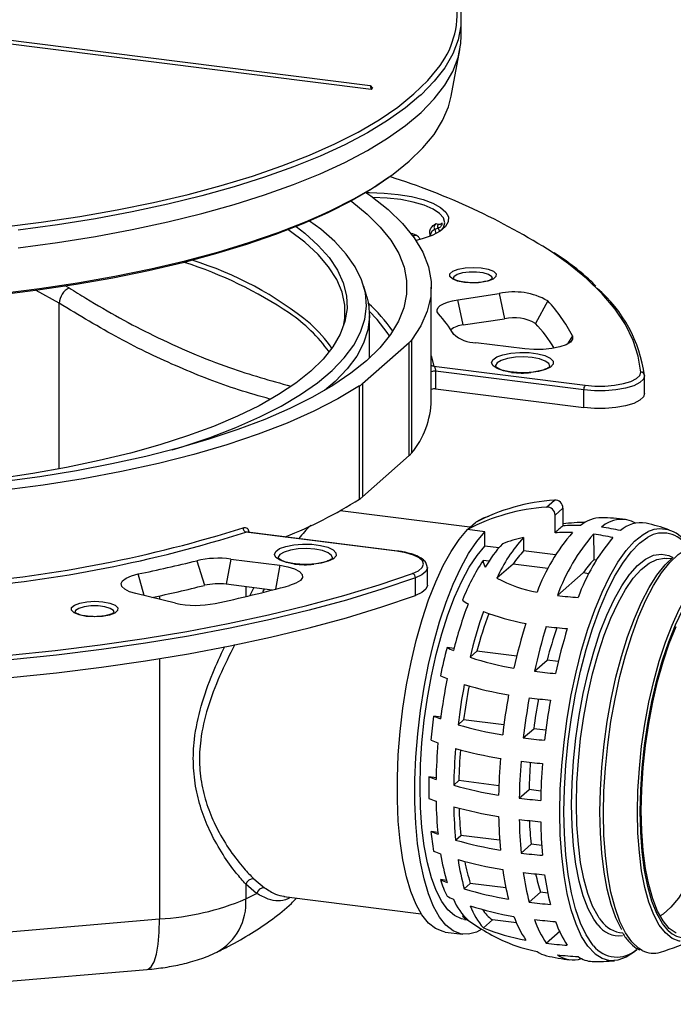
# Paper-space layout 'Blatt2' of a CAD drawing. Units: millimetres. Extents: x 5 to 292, y 5 to 415.
# Drawn here: x 152 to 196, y 173 to 239 of the extents above; entities that cross this region are included whole.
import ezdxf

# ---------------------------------------------------------------- set-up
doc = ezdxf.new("R2010")
doc.units = ezdxf.units.MM

psp = doc.layouts.new('Blatt2')

# ---------------------------------------------------------------- linework, layer by layer
at = {"color": 7, "linetype": 'Continuous', "lineweight": 25}
for p, q in [((140.904, 238.617), (175.702, 234.233)), ((141.065, 238.846), (175.629, 234.491)), ((181.709, 237.808), (181.709, 238.986)), ((181.041, 233.774), (181.621, 236.867)), ((175.629, 234.491), (175.702, 234.233)), ((175.629, 234.491), (175.79, 234.311)), ((175.702, 234.233), (175.79, 234.311)), ((180.18, 225.214), (180.044, 225.249)), ((178.734, 224.479), (178.485, 224.601)), ((180.17, 224.97), (179.947, 224.89)), ((179.661, 224.444), (179.658, 224.492)), ((175.408, 220.387), (175.208, 221.088)), ((179.709, 213.495), (179.709, 221.038)), ((181.49, 220.193), (184.248, 220.608)), ((181.846, 218.516), (181.49, 220.193)), ((184.248, 220.608), (184.604, 218.931)), ((187.484, 220.12), (186.656, 218.621)), ((175.584, 216.301), (175.584, 219.152)), ((181.846, 218.516), (184.604, 218.931)), ((178.389, 217.503), (178.389, 209.96)), ((181.214, 217.883), (181.132, 218.014)), ((175.128, 214.6), (178.235, 217.34)), ((178.235, 209.798), (178.235, 217.34)), ((185.953, 216.917), (182.678, 217.33)), ((179.883, 215.763), (189.97, 214.493)), ((189.882, 214.179), (180, 215.424)), ((180, 215.424), (180, 214.245)), ((193.942, 215.139), (193.943, 215.114)), ((193.943, 213.936), (193.943, 215.114)), ((174.92, 206.902), (174.92, 214.444)), ((175.128, 214.6), (175.128, 207.057)), ((180, 214.245), (189.882, 213)), ((189.882, 213), (189.882, 214.179)), ((175.128, 207.057), (178.235, 209.798)), ((173.764, 206.106), (173.764, 206.201)), ((187.408, 206.371), (187.939, 206.839)), ((188.499, 206.306), (187.969, 205.838)), ((188.499, 206.306), (188.499, 205.115)), ((182.292, 205.031), (173.627, 206.123)), ((187.969, 204.647), (187.969, 205.838)), ((182.122, 204.882), (182.653, 205.35)), ((182.122, 204.882), (182.122, 204.863)), ((177.419, 203.424), (167.332, 204.694)), ((177.451, 203.436), (167.437, 204.698)), ((183.292, 204.716), (182.122, 204.863)), ((183.292, 203.771), (183.292, 204.716)), ((184.215, 203.655), (183.292, 203.771)), ((188.006, 203.178), (185.872, 203.446)), ((195.307, 202.959), (195.418, 202.949)), ((195.711, 202.912), (195.418, 202.949)), ((164.052, 202.794), (164.576, 201.15)), ((166.32, 202.903), (166.013, 201.219)), ((166.32, 202.903), (169.594, 202.491)), ((179.447, 201.152), (179.447, 202.33)), ((183.563, 202.765), (183.169, 202.815)), ((185.163, 202.563), (184.094, 201.629)), ((187.495, 202.27), (185.163, 202.563)), ((190.722, 202.835), (190.556, 202.856)), ((178.648, 200.472), (178.648, 201.651)), ((189.847, 201.973), (188.122, 200.467)), ((190.223, 201.926), (189.847, 201.973)), ((169.085, 200.832), (166.013, 201.219)), ((162.629, 199.963), (159.996, 200.594)), ((181.228, 196.946), (180.759, 197.005)), ((182.299, 196.351), (182.753, 196.754)), ((185.409, 196.419), (182.753, 196.754)), ((186.593, 195.415), (187.437, 196.164)), ((188.187, 196.069), (187.437, 196.164)), ((180.345, 192.367), (179.868, 192.428)), ((181.495, 191.852), (181.862, 192.176)), ((184.557, 191.837), (181.862, 192.176)), ((185.852, 190.973), (186.546, 191.586)), ((187.355, 191.484), (186.546, 191.586)), ((180.027, 188.313), (179.554, 188.373)), ((181.205, 187.819), (181.549, 188.122)), ((184.22, 187.785), (181.549, 188.122)), ((185.581, 186.956), (186.233, 187.531)), ((187.026, 187.431), (186.233, 187.531)), ((180.145, 184.667), (179.69, 184.725)), ((181.333, 184.163), (181.685, 184.473)), ((184.272, 184.148), (181.685, 184.473)), ((185.701, 183.294), (186.369, 183.883)), ((187.077, 183.794), (186.369, 183.883)), ((167.861, 181.58), (168.578, 180.984)), ((180.724, 181.471), (180.319, 181.522)), ((181.911, 180.915), (182.313, 181.271)), ((184.69, 180.972), (182.313, 181.271)), ((167.33, 181.221), (167.33, 180.236)), ((168.054, 180.599), (167.33, 181.221)), ((186.241, 180.011), (186.997, 180.681)), ((187.487, 180.619), (186.997, 180.681)), ((169.859, 180.392), (179.044, 179.235)), ((169.861, 180.409), (169.914, 180.395)), ((134.199, 176.574), (161.567, 178.898)), ((181.909, 179.073), (181.795, 179.088)), ((181.932, 178.871), (182.116, 178.848)), ((183.186, 178.298), (183.79, 178.836)), ((185.394, 178.634), (183.79, 178.836)), ((180.638, 178.026), (181.807, 177.879)), ((187.387, 177.278), (188.31, 178.1)), ((192.275, 177.996), (192.492, 177.969)), ((133.388, 173.207), (160.756, 175.531))]:
    psp.add_line(p, q, dxfattribs=at)
at = {"color": 8, "linetype": 'Continuous', "lineweight": 25}
for p, q in [((179.947, 224.89), (180.012, 224.613)), ((180.278, 224.777), (180.17, 224.97)), ((154.873, 219.962), (153.332, 220.815)), ((155.298, 221.127), (155.543, 220.992)), ((154.873, 208.919), (154.873, 219.962)), ((189.124, 217.783), (188.809, 217.245)), ((175.584, 216.386), (175.605, 216.321)), ((179.709, 216.462), (179.883, 215.763)), ((173.693, 206.161), (173.693, 206.115)), ((167.437, 204.697), (167.332, 204.694)), ((169.594, 202.491), (169.303, 200.889)), ((160.539, 200.463), (160.148, 201.908)), ((167.33, 201.053), (167.33, 200.399)), ((167.61, 200.502), (167.875, 200.985)), ((161.567, 200.449), (161.567, 200.217)), ((168.561, 200.898), (168.453, 200.706)), ((161.567, 196.252), (161.567, 178.898))]:
    psp.add_line(p, q, dxfattribs=at)
at = {"color": 7, "linetype": 'Continuous', "lineweight": 25, "flags": 128}
for points in [[(181.612, 239.97), (181.692, 239.4), (181.681, 238.462), (181.496, 237.526), (181.137, 236.595), (180.604, 235.674), (179.901, 234.766), (179.03, 233.873), (178.886, 233.742)], [(152.147, 223.66), (154.755, 224.012), (157.293, 224.418), (159.75, 224.876), (162.116, 225.383), (164.384, 225.939), (166.544, 226.541), (168.587, 227.186), (170.506, 227.872), (172.293, 228.597), (173.941, 229.358), (175.445, 230.151), (176.797, 230.973), (177.994, 231.823), (179.03, 232.695), (179.901, 233.587), (180.604, 234.496), (181.137, 235.417), (181.496, 236.347), (181.681, 237.283), (181.709, 237.808)], [(151.031, 225.03), (153.676, 225.363), (156.253, 225.751), (158.751, 226.192), (161.162, 226.684), (163.475, 227.226), (165.681, 227.815), (167.772, 228.449), (169.74, 229.126), (171.576, 229.842), (173.273, 230.596), (174.826, 231.383), (176.226, 232.202), (177.47, 233.048), (178.552, 233.919), (179.468, 234.81), (180.107, 235.574)], [(172.373, 225.849), (173.003, 226.14), (174.544, 226.922), (175.934, 227.734), (177.169, 228.574), (178.243, 229.438), (179.152, 230.323), (179.893, 231.225), (180.462, 232.141), (180.858, 233.067), (181.041, 233.774)], [(176.857, 228.349), (175.717, 227.578), (174.334, 226.77), (172.801, 225.992), (171.126, 225.248), (169.313, 224.541), (167.371, 223.873), (165.306, 223.247), (163.128, 222.666), (160.845, 222.131), (158.465, 221.645), (155.999, 221.21), (153.455, 220.827), (150.845, 220.498)], [(175.349, 227.345), (175.579, 227.347), (176.557, 227.314), (177.501, 227.222), (178.378, 227.074), (179.159, 226.874), (179.816, 226.63), (180.328, 226.351), (180.677, 226.044), (180.85, 225.721), (180.843, 225.394), (180.656, 225.072), (180.294, 224.767), (179.77, 224.489), (179.102, 224.249), (178.696, 224.139)], [(175.349, 227.345), (175.671, 227.12), (176.825, 226.213), (177.791, 225.283), (178.564, 224.332), (179.141, 223.366), (179.518, 222.389), (179.695, 221.406), (179.669, 220.422), (179.442, 219.44), (179.015, 218.465), (178.389, 217.503)], [(174.352, 226.78), (174.397, 226.746), (175.436, 225.907), (176.308, 225.047), (177.01, 224.169), (177.537, 223.279), (177.889, 222.378), (178.063, 221.472), (178.06, 220.564), (177.878, 219.658), (177.518, 218.758), (176.983, 217.868), (176.275, 216.991), (175.395, 216.132), (174.349, 215.294), (173.141, 214.48), (171.776, 213.694), (170.26, 212.94), (168.599, 212.22), (166.8, 211.539), (164.871, 210.897), (162.821, 210.3), (160.657, 209.748), (158.39, 209.245), (156.029, 208.792), (153.585, 208.391), (151.067, 208.045)], [(180.397, 224.839), (180.524, 225.007), (180.62, 225.327), (180.532, 225.648), (180.264, 225.957), (179.825, 226.244), (179.232, 226.497), (178.505, 226.709), (177.671, 226.871), (176.759, 226.978), (175.804, 227.025), (175.802, 227.025)], [(162.422, 210.192), (163.087, 210.396), (164.943, 211.016), (166.669, 211.678), (168.257, 212.376), (169.7, 213.109), (170.991, 213.872), (172.125, 214.663), (173.096, 215.477), (173.9, 216.312), (174.533, 217.163), (174.992, 218.025), (175.276, 218.897), (175.382, 219.772), (175.311, 220.649), (175.062, 221.521), (174.637, 222.386), (174.039, 223.239), (173.268, 224.077), (172.33, 224.896), (171.59, 225.445)], [(180.044, 225.249), (179.988, 225.207), (179.945, 225.163), (179.913, 225.118), (179.895, 225.073), (179.889, 225.027), (179.895, 224.981), (179.915, 224.935), (179.947, 224.89)], [(170.691, 225.071), (171.268, 224.627), (172.163, 223.824), (172.892, 223.003), (173.451, 222.167), (173.837, 221.32), (174.049, 220.466), (174.085, 219.61), (173.946, 218.754), (173.633, 217.904), (173.146, 217.063), (172.488, 216.235), (171.662, 215.424), (170.672, 214.633), (169.522, 213.867), (168.219, 213.129), (166.767, 212.422), (165.174, 211.75), (163.447, 211.116), (161.594, 210.522), (159.624, 209.972), (157.546, 209.469), (155.369, 209.013), (153.105, 208.608), (150.763, 208.256)], [(173.85, 218.437), (173.938, 218.97), (173.935, 219.833), (173.753, 220.694), (173.394, 221.548), (172.859, 222.393), (172.15, 223.223), (171.271, 224.034), (170.227, 224.824), (170.169, 224.864)], [(182.861, 221.328), (182.467, 221.313), (181.933, 221.347)], [(175.408, 220.387), (175.511, 219.946), (175.583, 219.065), (175.476, 218.185), (175.191, 217.309), (174.729, 216.441), (174.093, 215.586), (173.285, 214.748), (172.588, 214.147)], [(180.196, 219.249), (180.112, 219.388), (180.103, 219.529), (180.171, 219.669), (180.312, 219.802), (180.522, 219.925), (180.795, 220.033), (181.121, 220.124), (181.49, 220.193)], [(176.09, 218.871), (176.069, 218.894), (175.577, 219.402)], [(189.124, 217.783), (189.143, 217.577), (189.002, 217.376), (188.71, 217.195), (188.288, 217.045), (187.763, 216.936), (187.171, 216.877), (186.554, 216.87), (185.953, 216.917)], [(189.97, 214.493), (190.622, 214.44), (191.293, 214.441), (191.943, 214.496), (192.533, 214.602), (193.029, 214.753), (193.401, 214.939), (193.626, 215.15), (193.692, 215.372)], [(174.92, 214.444), (173.48, 213.584), (171.867, 212.759), (170.089, 211.973), (168.154, 211.228), (166.071, 210.53), (163.85, 209.881), (161.501, 209.283), (159.035, 208.741), (156.464, 208.256), (153.799, 207.83), (151.054, 207.467), (148.24, 207.166)], [(193.943, 213.936), (193.87, 213.717), (193.624, 213.488), (193.219, 213.285), (192.678, 213.12), (192.034, 213.004), (191.325, 212.944), (190.593, 212.943), (189.882, 213)], [(182.748, 205.398), (183.205, 205.655), (183.544, 205.771)], [(180.638, 178.026), (180.492, 178.052), (179.992, 178.254), (179.521, 178.628), (179.087, 179.169), (178.695, 179.871), (178.349, 180.725), (178.053, 181.719), (177.813, 182.842), (177.63, 184.08), (177.507, 185.416), (177.445, 186.834), (177.446, 188.316), (177.509, 189.843), (177.633, 191.397), (177.818, 192.957), (178.06, 194.504), (178.356, 196.018), (178.703, 197.481), (179.097, 198.873), (179.532, 200.178), (180.003, 201.379), (180.504, 202.461), (181.028, 203.41), (181.57, 204.214), (182.122, 204.863)], [(183.079, 178.21), (182.727, 178.025), (182.186, 177.877), (181.661, 177.904), (181.161, 178.106), (180.691, 178.48), (180.256, 179.022), (179.864, 179.724), (179.518, 180.577), (179.223, 181.572), (178.982, 182.695), (178.799, 183.933), (178.676, 185.269), (178.615, 186.687), (178.615, 188.169), (178.678, 189.696), (178.803, 191.249), (178.987, 192.809), (179.229, 194.356), (179.525, 195.871), (179.872, 197.333), (180.266, 198.726), (180.701, 200.031), (181.172, 201.232), (181.673, 202.314), (182.198, 203.262), (182.74, 204.067), (183.292, 204.716)], [(185.864, 204.342), (185.871, 203.561), (185.872, 203.446)], [(188.565, 186.05), (188.596, 187.586), (188.691, 189.157), (188.848, 190.746), (189.064, 192.332), (189.338, 193.895), (189.666, 195.415), (190.043, 196.873), (190.465, 198.251), (190.927, 199.532), (191.422, 200.699), (191.945, 201.738), (192.489, 202.636), (193.047, 203.381), (193.613, 203.964), (194.158, 204.366)], [(190.541, 204.558), (190.554, 203.071), (190.556, 202.856)], [(181.932, 178.871), (181.736, 178.91), (181.258, 179.128), (180.812, 179.518), (180.402, 180.073), (180.036, 180.787), (179.716, 181.649), (179.449, 182.648), (179.238, 183.77), (179.084, 185.001), (178.992, 186.323), (178.961, 187.719), (178.992, 189.169), (179.085, 190.655), (179.238, 192.156), (179.45, 193.651), (179.718, 195.122), (180.037, 196.546), (180.404, 197.907), (180.814, 199.184), (181.26, 200.361), (181.738, 201.421), (182.241, 202.351), (182.761, 203.138), (183.292, 203.771)], [(177.451, 203.436), (177.437, 203.434), (177.419, 203.424)], [(178.465, 201.943), (178.857, 202.125), (179.106, 202.332), (179.197, 202.554), (179.124, 202.776), (178.892, 202.986), (178.514, 203.171), (178.013, 203.32), (177.419, 203.424)], [(190.962, 186.043), (190.993, 187.516), (191.086, 189.025), (191.239, 190.549), (191.45, 192.069), (191.717, 193.565), (192.036, 195.018), (192.403, 196.408), (192.813, 197.718), (193.262, 198.931), (193.742, 200.03), (194.248, 201.001), (194.773, 201.832), (195.31, 202.512), (195.846, 203.026)], [(169.594, 202.491), (170.139, 202.394), (170.589, 202.253), (170.914, 202.078), (171.093, 201.88), (171.112, 201.675), (170.971, 201.474), (170.679, 201.293), (170.256, 201.143)], [(151.566, 196.502), (154.615, 196.811), (157.608, 197.176), (160.536, 197.596), (163.389, 198.069), (166.159, 198.595), (168.836, 199.171), (171.413, 199.796), (173.882, 200.468), (176.235, 201.184), (178.465, 201.943)], [(159.996, 200.594), (159.569, 200.725), (159.251, 200.888), (159.062, 201.071), (159.012, 201.265), (159.106, 201.456), (159.337, 201.634), (159.692, 201.788), (160.148, 201.908)], [(189.078, 186.503), (189.11, 187.962), (189.205, 189.455), (189.362, 190.964), (189.579, 192.466), (189.852, 193.94), (190.178, 195.367), (190.552, 196.725), (190.969, 197.995), (191.423, 199.161), (191.908, 200.205), (192.417, 201.112), (192.943, 201.871), (192.983, 201.921)], [(193.658, 186.064), (193.69, 187.506), (193.786, 188.983), (193.944, 190.475), (194.162, 191.958), (194.437, 193.412), (194.764, 194.816), (195.14, 196.148), (195.558, 197.39), (196.012, 198.524), (196.496, 199.532), (197.003, 200.4), (197.526, 201.116), (198.056, 201.669), (198.3, 201.866)], [(179.447, 201.152), (179.447, 201.139), (179.348, 200.897), (179.076, 200.67), (178.648, 200.472)], [(197.767, 201.212), (198.028, 200.912), (198.401, 200.308), (198.726, 199.546), (199, 198.638), (199.217, 197.598), (199.375, 196.442), (199.47, 195.189), (199.502, 193.858), (199.47, 192.471), (199.375, 191.049), (199.217, 189.615), (199, 188.191), (198.726, 186.8), (198.401, 185.464), (198.028, 184.204), (197.615, 183.039), (197.168, 181.989), (196.693, 181.069), (196.199, 180.294), (195.692, 179.677), (195.181, 179.226), (194.981, 179.097)], [(151.631, 195.008), (154.694, 195.318), (157.701, 195.684), (160.641, 196.106), (163.507, 196.581), (166.288, 197.109), (168.977, 197.688), (171.566, 198.316), (174.046, 198.99), (176.409, 199.71), (178.648, 200.472)], [(157.611, 199.06), (157.217, 199.045), (156.683, 199.079)], [(193.725, 186.123), (193.756, 187.543), (193.851, 188.998), (194.006, 190.467), (194.221, 191.928), (194.491, 193.36), (194.814, 194.742), (195.184, 196.055), (195.595, 197.278), (196.043, 198.394)], [(190.818, 178.516), (190.552, 178.882), (190.178, 179.579), (189.852, 180.431), (189.579, 181.423), (189.362, 182.543), (189.205, 183.775), (189.11, 185.101), (189.078, 186.503)], [(190.54, 177.112), (190.465, 177.202), (190.043, 177.836), (189.666, 178.629), (189.338, 179.571), (189.064, 180.651), (188.848, 181.854), (188.691, 183.167), (188.596, 184.571), (188.565, 186.05)], [(192.424, 178.186), (192.403, 178.221), (192.036, 178.964), (191.717, 179.853), (191.45, 180.879), (191.239, 182.026), (191.086, 183.28), (190.993, 184.625), (190.962, 186.043)], [(195.519, 178.127), (195.14, 178.593), (194.764, 179.264), (194.437, 180.089), (194.162, 181.059), (193.944, 182.158), (193.786, 183.371), (193.69, 184.679), (193.658, 186.064)], [(196.043, 177.941), (195.595, 178.268), (195.184, 178.765), (194.814, 179.425), (194.491, 180.238), (194.221, 181.193), (194.006, 182.275), (193.851, 183.47), (193.756, 184.759), (193.725, 186.123)], [(193.438, 176.846), (193.282, 176.714), (192.718, 176.341), (192.163, 176.141), (191.623, 176.115), (191.105, 176.264), (190.651, 176.556)]]:
    psp.add_lwpolyline(points, dxfattribs=at)
at = {"color": 8, "linetype": 'Continuous', "lineweight": 25, "flags": 128}
for points in [[(178.886, 233.742), (177.994, 233.001), (176.797, 232.152), (175.445, 231.329), (173.941, 230.536), (172.293, 229.776), (170.506, 229.051), (168.587, 228.365), (166.544, 227.719), (164.384, 227.118), (162.116, 226.562), (159.75, 226.054), (157.293, 225.597), (154.755, 225.191), (152.147, 224.838)], [(150.924, 220.615), (153.549, 220.946), (156.107, 221.331), (158.587, 221.768), (160.98, 222.257), (163.276, 222.795), (165.466, 223.38), (167.542, 224.009), (169.495, 224.681), (171.318, 225.392), (172.373, 225.849)], [(178.485, 224.601), (178.393, 224.599), (178.369, 224.599)], [(178.734, 224.479), (178.599, 224.469), (178.469, 224.464)], [(193.692, 215.372), (193.526, 216.433), (193.183, 217.489), (192.664, 218.538), (191.972, 219.575), (191.107, 220.597), (190.073, 221.602), (188.872, 222.586), (187.785, 223.363)], [(181.933, 221.347), (181.465, 221.439), (181.121, 221.58), (180.941, 221.751), (180.948, 221.932), (181.14, 222.102), (181.495, 222.239), (181.969, 222.328), (182.506, 222.357), (183.04, 222.323), (183.508, 222.231), (183.852, 222.091), (184.032, 221.919), (184.025, 221.738), (183.833, 221.569), (183.478, 221.431), (183.004, 221.343), (182.861, 221.328)], [(183.803, 221.608), (183.749, 221.735), (183.53, 221.879), (183.17, 221.987), (182.718, 222.044), (182.234, 222.042), (181.784, 221.983), (181.43, 221.873), (181.217, 221.728), (181.171, 221.597)], [(176.924, 217.785), (176.766, 218.022), (176.09, 218.871)], [(185.07, 215.354), (184.533, 215.454), (184.108, 215.603), (183.834, 215.787), (183.735, 215.989), (183.819, 216.193), (184.079, 216.379), (184.492, 216.531), (185.021, 216.636), (185.62, 216.684), (186.234, 216.671), (186.81, 216.599), (187.297, 216.473), (187.65, 216.305), (187.839, 216.109), (187.847, 215.904), (187.673, 215.707), (187.332, 215.536), (186.856, 215.406), (186.356, 215.335)], [(187.616, 215.774), (187.552, 215.934), (187.318, 216.107), (186.936, 216.247), (186.442, 216.341), (185.886, 216.379), (185.321, 216.359), (184.803, 216.281), (184.383, 216.153), (184.101, 215.989), (183.986, 215.803), (183.985, 215.752)], [(193.943, 215.114), (193.87, 214.896), (193.624, 214.666), (193.219, 214.463), (192.678, 214.299), (192.034, 214.183), (191.325, 214.123), (190.593, 214.121), (189.882, 214.179)], [(188.289, 185.998), (188.32, 187.531), (188.413, 189.102), (188.567, 190.689), (188.78, 192.275), (189.049, 193.839), (189.372, 195.363), (189.743, 196.828), (190.159, 198.217), (190.615, 199.512), (191.105, 200.699), (191.623, 201.762), (192.163, 202.688), (192.718, 203.467), (193.282, 204.089), (193.848, 204.546), (194.186, 204.74)], [(170.574, 202.57), (170.037, 202.67), (169.613, 202.819), (169.338, 203.003), (169.239, 203.205), (169.323, 203.409), (169.583, 203.595), (169.996, 203.747), (170.526, 203.852), (171.124, 203.9), (171.739, 203.887), (172.315, 203.815), (172.801, 203.689), (173.154, 203.521), (173.343, 203.325), (173.351, 203.12), (173.177, 202.923), (172.837, 202.752), (172.36, 202.622), (171.86, 202.551)], [(173.121, 202.99), (173.056, 203.15), (172.823, 203.323), (172.44, 203.463), (171.947, 203.557), (171.39, 203.595), (170.825, 203.575), (170.308, 203.497), (169.887, 203.369), (169.606, 203.205), (169.49, 203.019), (169.49, 202.968)], [(191.203, 185.931), (191.235, 187.429), (191.329, 188.963), (191.485, 190.513), (191.7, 192.059), (191.971, 193.581), (192.296, 195.059), (192.669, 196.473), (193.087, 197.806), (193.543, 199.039), (194.031, 200.157), (194.546, 201.146), (195.08, 201.991), (195.626, 202.683), (196.178, 203.212), (196.729, 203.571), (197.189, 203.739)], [(189.4, 186.552), (189.432, 187.982), (189.525, 189.446), (189.679, 190.925), (189.891, 192.398), (190.159, 193.844), (190.479, 195.242), (190.845, 196.574), (191.255, 197.82), (191.7, 198.962), (192.176, 199.986), (192.675, 200.876), (193.19, 201.62), (193.715, 202.207), (194.241, 202.63), (194.762, 202.882), (195.27, 202.96), (195.307, 202.959)], [(192.983, 201.921), (193.478, 202.47), (194.015, 202.901), (194.547, 203.158), (195.065, 203.238), (195.563, 203.138), (195.824, 203.009)], [(179.447, 202.332), (179.447, 202.317), (179.348, 202.075), (179.076, 201.849), (178.648, 201.651)], [(193.47, 186.012), (193.502, 187.45), (193.595, 188.924), (193.75, 190.412), (193.964, 191.894), (194.233, 193.348), (194.555, 194.755), (194.924, 196.095), (195.336, 197.348), (195.784, 198.498), (196.262, 199.528), (196.764, 200.423), (197.283, 201.172), (197.811, 201.763), (198.34, 202.188), (198.865, 202.441), (199.273, 202.518)], [(178.648, 201.651), (176.409, 200.889), (174.046, 200.169), (171.566, 199.494), (168.977, 198.866), (166.288, 198.288), (163.507, 197.76), (160.641, 197.284), (157.701, 196.863), (154.694, 196.496), (151.631, 196.186)], [(156.683, 199.079), (156.215, 199.171), (155.871, 199.311), (155.691, 199.482), (155.698, 199.664), (155.89, 199.833), (156.245, 199.971), (156.719, 200.059), (157.256, 200.089), (157.79, 200.055), (158.258, 199.962), (158.602, 199.822), (158.782, 199.651), (158.775, 199.47), (158.583, 199.3), (158.228, 199.163), (157.754, 199.074), (157.611, 199.06)], [(158.553, 199.34), (158.499, 199.467), (158.28, 199.611), (157.92, 199.718), (157.468, 199.775), (156.984, 199.774), (156.534, 199.714), (156.18, 199.605), (155.967, 199.46), (155.921, 199.329)], [(190.924, 178.961), (190.845, 179.079), (190.479, 179.763), (190.159, 180.598), (189.891, 181.571), (189.679, 182.669), (189.525, 183.877), (189.432, 185.177), (189.4, 186.552)], [(190.651, 176.556), (190.615, 176.586), (190.159, 177.078), (189.743, 177.732), (189.372, 178.542), (189.049, 179.498), (188.78, 180.587), (188.567, 181.797), (188.413, 183.113), (188.32, 184.519), (188.289, 185.998)], [(193.789, 176.795), (193.543, 176.948), (193.087, 177.377), (192.669, 177.973), (192.296, 178.729), (191.971, 179.634), (191.7, 180.677), (191.485, 181.844), (191.329, 183.12), (191.235, 184.488), (191.203, 185.931)], [(196.328, 177.409), (196.262, 177.421), (195.784, 177.606), (195.336, 177.966), (194.924, 178.493), (194.555, 179.182), (194.233, 180.021), (193.964, 181), (193.75, 182.105), (193.595, 183.321), (193.502, 184.629), (193.47, 186.012)], [(160.756, 175.531), (160.805, 175.54), (161.018, 175.696), (161.205, 176.038), (161.359, 176.551), (161.473, 177.217), (161.543, 178.009), (161.567, 178.898)]]:
    psp.add_lwpolyline(points, dxfattribs=at)
at = {"color": 8, "linetype": 'Continuous', "lineweight": 25}
for centre, radius, start, end in [((175.524, 239.312), 5.915, 320.8029, 6.64667), ((157.056, 200.931), 22.895, 50.44116, 72.99302), ((164.302, 210.589), 10.549, 35.49425, 55.73955), ((179.877, 216.016), 0.253, 228.35844, 271.51211), ((179.91, 214.864), 0.568, 80.79608, 110.72137), ((195.158, 202.67), 1.969, 32.65397, 120.52254), ((163.587, 179.972), 3.753, 298.70284, 4.03719), ((192.248, 179.535), 1.756, 215.49158, 277.15379), ((196.73, 179.317), 1.698, 224.49497, 313.59757), ((192.084, 178.312), 1.956, 217.87849, 312.21809)]:
    psp.add_arc(centre, radius, start, end, dxfattribs=at)
at = {"color": 7, "linetype": 'Continuous', "lineweight": 25}
for centre, radius, start, end in [((163.177, 184.605), 45.91, 57.58752, 72.56303), ((180.289, 225.088), 0.167, 130.91359, 224.61091), ((154.481, 195.597), 28.47, 56.38974, 72.10791), ((156.136, 219.873), 1.266, 117.91859, 175.9845), ((185.239, 216.204), 4.515, 60.1784, 102.67557), ((184.649, 213.858), 9.381, 7.84639, 49.17543), ((180.192, 213.26), 10.012, 26.85706, 43.25654), ((169.343, 212.917), 9.354, 33.58685, 48.98691), ((173.5, 213.206), 9.02, 31.44912, 42.06613), ((185.232, 216.138), 2.862, 60.1784, 102.67557), ((165.926, 212.102), 8.639, 34.1919, 48.60718), ((181.909, 217.131), 1.386, 92.5749, 130.02755), ((178.944, 211.444), 10.535, 31.58465, 42.94344), ((177.495, 218.192), 1.128, 310.99841, 322.36506), ((182.686, 219.531), 2.201, 227.35223, 269.78824), ((185.802, 221.331), 6.022, 263.01888, 275.28216), ((193.701, 215.132), 0.241, 1.66191, 92.18621), ((173.968, 215.93), 1.765, 302.65732, 311.08698), ((179.91, 213.685), 0.568, 80.79608, 110.72137), ((190.373, 214.21), 0.492, 144.93094, 183.59311), ((173.95, 213.632), 5.76, 320.40079, 358.63969), ((177.495, 210.649), 1.128, 310.99841, 322.36506), ((158.787, 232.468), 30.232, 291.69983, 302.25345), ((173.968, 208.388), 1.765, 302.65732, 311.08698), ((188.432, 192.608), 13.801, 94.25504, 117.20678), ((188.962, 193.076), 13.801, 94.25504, 117.20678), ((187.429, 205.832), 0.54, 0.69258, 92.23433), ((187.96, 206.299), 0.54, 0.69258, 92.23433), ((191.114, 203.401), 2.257, 91.03196, 129.83124), ((192.395, 203.593), 1.95, 60.79846, 132.73694), ((190.76, 190.862), 14.8, 82.61394, 88.78396), ((141.196, 287.139), 86.154, 274.68988, 287.53604), ((167.468, 204.977), 0.314, 177.83859, 244.31412), ((191.25, 201.462), 4.573, 126.97562, 135.84362), ((190.704, 183.93), 21.439, 91.86192, 95.90191), ((189.311, 191.82), 13.32, 88.46096, 93.49298), ((189.232, 190.837), 14.307, 77.42769, 82.61222), ((193.707, 203.279), 2.042, 80.55711, 131.80759), ((190.76, 190.862), 14.8, 71.04165, 77.18595), ((195.005, 202.874), 2.037, 25.98839, 113.69948), ((141.223, 287.32), 86.652, 274.68988, 287.53604), ((193.489, 197.435), 10.288, 137.82965, 155.94663), ((188.623, 192.444), 12.214, 103.05575, 109.92438), ((198.59, 196.345), 12.594, 138.63643, 159.82907), ((188.78, 191.352), 13.32, 88.46096, 93.49298), ((200.152, 196.114), 12.793, 138.70028, 160.10766), ((201.5, 196.057), 12.728, 139.4552, 160.31809), ((188.701, 190.367), 14.309, 77.37801, 82.61194), ((190.428, 198.362), 8.159, 136.99617, 150.72418), ((165.493, 196.504), 6.453, 82.63731, 102.89686), ((190.821, 198.748), 6.824, 136.48773, 146.00437), ((143.67, 283.591), 83.328, 281.40576, 284.1586), ((171.306, 208.547), 6.022, 263.01888, 275.28216), ((194.986, 195.013), 14.161, 146.56722, 158.67157), ((184.133, 202.858), 0.965, 182.55137, 211.59911), ((195.505, 198.158), 6.824, 136.48773, 146.00437), ((178.34, 201.661), 0.309, 358.11693, 66.09964), ((188.259, 209.191), 8.633, 241.15776, 260.05929), ((143.934, 282.947), 84.362, 281.70751, 284.163), ((165.489, 197.162), 4.091, 82.63731, 102.89686), ((146.068, 290.173), 92.257, 282.02457, 285.19985), ((190.649, 221.064), 20.751, 263.00763, 266.87009), ((164.014, 206.268), 6.455, 257.61316, 281.3844), ((208.649, 189.879), 28.317, 159.25861, 165.8683), ((184.383, 203.529), 4.245, 232.44059, 238.53009), ((213.242, 189.007), 31.802, 160.92325, 166.64823), ((209.197, 189.85), 27.33, 159.84909, 165.36844), ((188.543, 213.173), 14.777, 248.74488, 260.17706), ((220.197, 187.864), 35.825, 162.54005, 167.49584), ((221.922, 187.626), 36.177, 162.66882, 167.56704), ((190.689, 225.128), 26.928, 262.95706, 265.94969), ((214.775, 188.992), 28.263, 160.71689, 165.29929), ((223.776, 187.531), 36.599, 162.94123, 167.78745), ((213.991, 188.244), 34.368, 165.23047, 168.45167), ((184.835, 204.712), 8.718, 242.12102, 245.2739), ((188.492, 214.898), 19.553, 251.53742, 260.37236), ((185.119, 205.883), 11.782, 245.95514, 248.32418), ((190.387, 226.029), 30.848, 262.9351, 265.57092), ((219.249, 187.285), 39.234, 168.75575, 172.73862), ((222.53, 186.865), 41.337, 169.3065, 173.07044), ((219.838, 187.212), 38.299, 169.11992, 172.55154), ((188.676, 216.984), 23.446, 253.22917, 260.64926), ((228.068, 186.163), 43.88, 169.91141, 173.44287), ((229.674, 185.96), 44.108, 169.96262, 173.47476), ((190.588, 228.643), 35.265, 262.91905, 265.2344), ((224.703, 186.594), 38.482, 169.54525, 172.54542), ((231.915, 185.815), 44.919, 170.14754, 173.5967), ((218.38, 187.381), 38.842, 172.53468, 174.93045), ((185.231, 205.211), 13.863, 247.2393, 249.29306), ((188.525, 215.853), 25.009, 253.67375, 260.6804), ((185.37, 205.369), 15.624, 248.68226, 250.50928), ((217.594, 187.377), 37.579, 175.01967, 178.75089), ((190.308, 226.829), 36.132, 262.91534, 265.18652), ((220.397, 187.008), 39.2, 175.23019, 178.81477), ((188.691, 216.694), 27.433, 254.44075, 260.83935), ((218.103, 187.305), 36.563, 175.49153, 178.7206), ((225.408, 186.355), 41.213, 175.46745, 178.88687), ((226.968, 186.156), 41.396, 175.48781, 178.89307), ((190.533, 228.25), 39.136, 262.90755, 265.00858), ((222.483, 186.728), 36.259, 175.86753, 178.73079), ((229.209, 186.005), 42.207, 175.57384, 178.91273), ((212.199, 187.649), 32.653, 178.72994, 181.27006), ((185.359, 203.128), 15.856, 248.52725, 250.34133), ((188.536, 213.854), 27.048, 254.27521, 260.78123), ((185.406, 202.272), 16.424, 249.12885, 250.87377), ((207.804, 187.318), 27.785, 181.16269, 185.72661), ((190.286, 224.782), 38.117, 262.9095, 265.07005), ((210.59, 186.954), 29.39, 181.10567, 185.44964), ((188.682, 213.627), 28.248, 254.65118, 260.87507), ((208.104, 187.202), 26.559, 181.96661, 185.89734), ((215.583, 186.307), 31.386, 181.04082, 185.14164), ((190.512, 225.163), 39.93, 262.90551, 264.96814), ((217.143, 186.109), 31.567, 181.03523, 185.1154), ((212.21, 186.567), 25.98, 182.44219, 185.92995), ((219.12, 185.956), 32.115, 181.01639, 185.02296), ((200.132, 186.846), 20.552, 185.92523, 189.58804), ((185.329, 198.724), 15.092, 248.06339, 249.96211), ((188.549, 209.422), 26.27, 254.05545, 260.74368), ((185.264, 196.706), 14.337, 247.88837, 249.86593), ((194.873, 185.56), 14.727, 189.04651, 196.70635), ((190.311, 220.367), 37.359, 262.91164, 265.11241), ((197.661, 185.294), 16.348, 188.54815, 195.53858), ((188.659, 207.973), 26.111, 254.07518, 260.7792), ((195.081, 185.286), 13.384, 190.96663, 197.45573), ((202.672, 184.756), 18.376, 187.99764, 194.31), ((190.523, 219.562), 37.852, 262.91109, 265.07932), ((204.234, 184.567), 18.561, 187.95095, 194.2085), ((199.175, 184.537), 12.773, 191.88251, 197.56921), ((167.864, 181.003), 0.577, 90.30588, 157.71131), ((187.975, 183.928), 8.025, 197.44462, 205.94619), ((185.103, 191.894), 11.422, 245.23527, 247.69129), ((205.841, 184.398), 18.739, 187.81453, 193.99557), ((155.725, 204.262), 26.682, 295.78228, 297.5218), ((168.571, 180.445), 0.539, 89.20838, 163.38891), ((188.558, 202.375), 22.466, 252.79065, 260.54355), ((160.604, 196.128), 17.256, 273.19764, 292.93942), ((184.831, 188.39), 8.953, 242.94283, 245.99307), ((184.888, 181.777), 4.017, 202.94195, 227.36447), ((190.388, 213.417), 33.662, 262.92366, 265.34896), ((187.106, 181.645), 5.154, 201.17508, 220.50077), ((188.592, 199.182), 20.394, 252.02791, 260.4871), ((185.46, 181.103), 2.816, 213.86753, 233.6149), ((184.424, 182.375), 4.209, 231.35541, 237.57516), ((190.76, 190.862), 14.8, 233.23858, 245.57533), ((191.549, 181.283), 6.703, 199.28704, 214.47101), ((190.571, 210.936), 32.317, 262.92998, 265.44627), ((193.065, 181.11), 6.851, 199.13071, 214.01818), ((194.39, 180.903), 6.747, 198.86405, 213.86079), ((192.637, 179.931), 1.969, 209.53454, 259.40053), ((188.477, 191.47), 14.195, 248.11682, 260.04194), ((188.689, 186.755), 10.206, 246.62689, 259.15672), ((190.76, 190.862), 14.8, 286.68416, 296.21212), ((187.82, 178.23), 1.831, 234.96783, 256.54836), ((190.536, 202.787), 25.703, 262.96342, 266.0983), ((194.53, 178.196), 1.585, 242.14463, 287.57273), ((190.76, 190.862), 14.8, 256.85453, 263.02455), ((190.649, 197.108), 20.751, 263.00763, 266.87009), ((189.176, 177.927), 1.765, 233.36801, 288.51926), ((190.507, 177.745), 1.681, 233.87153, 268.29087), ((190.76, 190.862), 14.8, 268.82647, 274.59684)]:
    psp.add_arc(centre, radius, start, end, dxfattribs=at)
for points, knots in [([(180.032, 225.271), (179.97, 225.236), (179.829, 225.155), (179.661, 224.975), (179.561, 224.708), (179.61, 224.544), (179.632, 224.467)], [0, 0, 0, 0, 0.2218138, 0.5083786, 0.7713581, 1, 1, 1, 1]), ([(180.044, 225.249), (180.017, 225.255), (179.99, 225.261), (179.97, 225.237), (179.969, 225.236)], [0, 0, 0, 0, 0.975328, 1, 1, 1, 1]), ([(180.42, 225.315), (180.417, 225.278), (180.41, 225.205), (180.355, 225.103), (180.274, 225.019), (180.205, 224.987), (180.17, 224.97)], [0, 0, 0, 0, 0.250026, 0.499641, 0.749622, 1, 1, 1, 1]), ([(180.42, 225.315), (180.42, 225.314), (180.402, 225.296), (180.365, 225.26), (180.291, 225.205), (180.222, 225.211), (180.18, 225.214)], [0, 0, 0, 0, 0.005218, 0.290771, 0.574688, 1, 1, 1, 1]), ([(179.947, 224.89), (179.906, 224.871), (179.823, 224.833), (179.728, 224.73), (179.668, 224.612), (179.661, 224.531), (179.658, 224.492)], [0, 0, 0, 0, 0.257668, 0.515337, 0.773005, 1, 1, 1, 1]), ([(178.953, 224.233), (178.944, 224.255), (178.918, 224.317), (178.844, 224.408), (178.773, 224.454), (178.734, 224.479)], [0, 0, 0, 0, 0.197262, 0.562615, 1, 1, 1, 1]), ([(190.699, 221.108), (190.51, 221.292), (189.991, 221.797), (189.068, 222.539), (188.271, 223.087), (187.917, 223.33)], [0, 0, 0, 0, 0.240918, 0.662549, 1, 1, 1, 1]), ([(183.798, 221.614), (183.798, 221.612), (183.797, 221.609), (183.647, 221.506), (183.364, 221.416), (182.971, 221.346), (182.518, 221.32), (182.174, 221.335), (181.922, 221.363), (181.679, 221.402), (181.4, 221.48), (181.203, 221.573), (181.164, 221.638), (181.166, 221.624), (181.166, 221.623)], [0, 0, 0, 0, 0.066721, 0.164917, 0.267386, 0.378398, 0.493765, 0.604753, 0.632471, 0.692787, 0.806893, 0.904678, 0.994018, 1, 1, 1, 1]), ([(179.883, 215.763), (179.895, 215.751), (179.92, 215.726), (179.953, 215.662), (179.979, 215.586), (179.995, 215.509), (180, 215.454), (180, 215.428), (180, 215.424)], [0, 0, 0, 0, 0.219824, 0.446259, 0.645367, 0.826397, 0.969814, 1, 1, 1, 1]), ([(187.613, 215.759), (187.612, 215.755), (187.611, 215.744), (187.461, 215.617), (187.161, 215.496), (186.748, 215.395), (186.245, 215.332), (185.706, 215.316), (185.322, 215.34), (185.041, 215.373), (184.765, 215.415), (184.408, 215.506), (184.11, 215.633), (183.985, 215.753), (183.988, 215.755), (183.989, 215.756)], [0, 0, 0, 0, 0.068901, 0.156311, 0.240836, 0.330283, 0.423069, 0.517402, 0.607167, 0.623269, 0.672377, 0.765554, 0.856655, 0.943439, 1, 1, 1, 1]), ([(173.117, 202.975), (173.117, 202.971), (173.116, 202.96), (172.965, 202.833), (172.665, 202.712), (172.253, 202.611), (171.75, 202.548), (171.211, 202.532), (170.826, 202.556), (170.545, 202.589), (170.269, 202.631), (169.912, 202.722), (169.614, 202.849), (169.49, 202.969), (169.492, 202.971), (169.493, 202.972)], [0, 0, 0, 0, 0.068901, 0.156311, 0.240836, 0.330283, 0.423069, 0.517402, 0.607167, 0.623269, 0.672377, 0.765554, 0.856655, 0.943439, 1, 1, 1, 1]), ([(179.444, 202.333), (179.429, 202.43), (179.399, 202.625), (179.184, 202.862), (178.867, 203.07), (178.405, 203.25), (177.909, 203.371), (177.572, 203.419), (177.451, 203.436)], [0, 0, 0, 0, 0.153769, 0.309077, 0.488556, 0.689693, 0.88776, 1, 1, 1, 1]), ([(158.548, 199.345), (158.548, 199.344), (158.547, 199.34), (158.397, 199.238), (158.114, 199.148), (157.721, 199.078), (157.268, 199.051), (156.924, 199.067), (156.672, 199.095), (156.429, 199.133), (156.15, 199.212), (155.953, 199.304), (155.914, 199.37), (155.916, 199.356), (155.916, 199.355)], [0, 0, 0, 0, 0.066721, 0.164917, 0.267386, 0.378398, 0.493765, 0.604753, 0.632471, 0.692787, 0.806893, 0.904678, 0.994018, 1, 1, 1, 1]), ([(165.39, 176.68), (165.659, 176.814), (166.467, 177.214), (167.73, 177.933), (169.119, 178.88), (170.113, 179.662), (170.602, 180.166), (170.717, 180.284)], [0, 0, 0, 0, 0.130597, 0.392302, 0.656574, 0.919441, 1, 1, 1, 1]), ([(192.482, 177.965), (192.484, 177.961), (192.611, 177.719), (192.909, 177.372), (193.288, 176.987), (193.546, 176.868), (193.628, 176.831)], [0, 0, 0, 0, 0.005724, 0.409919, 0.812593, 1, 1, 1, 1]), ([(160.756, 175.531), (160.96, 175.551), (161.558, 175.607), (162.537, 175.759), (163.692, 176.027), (164.641, 176.338), (165.199, 176.593), (165.39, 176.68)], [0, 0, 0, 0, 0.121348, 0.354218, 0.597859, 0.86274, 1, 1, 1, 1])]:
    psp.add_open_spline(points, degree=3, knots=knots, dxfattribs=at)
at = {"color": 8, "linetype": 'Continuous', "lineweight": 25}
for points, knots in [([(155.543, 220.992), (155.916, 220.757), (157.782, 219.586), (160.506, 218.086), (163.707, 216.633), (166.77, 215.427), (168.975, 214.81), (170.335, 214.43)], [0, 0, 0, 0, 0.0760795, 0.3805651, 0.5522142, 0.7238695, 1, 1, 1, 1]), ([(168.942, 213.571), (168.245, 213.768), (166.236, 214.336), (162.878, 215.641), (158.878, 217.539), (156.208, 219.154), (154.873, 219.962)], [0, 0, 0, 0, 0.149514, 0.430657, 0.715316, 1, 1, 1, 1]), ([(167.155, 204.989), (167.201, 204.998), (167.293, 205.018), (167.414, 204.965), (167.498, 204.858), (167.53, 204.753), (167.532, 204.693), (167.533, 204.685)], [0, 0, 0, 0, 0.253365, 0.507472, 0.748682, 0.969129, 1, 1, 1, 1]), ([(171.662, 205.15), (171.637, 205.128), (171.402, 204.921), (171.118, 204.575), (170.864, 204.266)], [0, 0, 0, 0, 0.107606, 1, 1, 1, 1]), ([(167.33, 181.221), (167.119, 181.458), (166.616, 182.02), (165.795, 183.163), (165.008, 184.55), (164.392, 186.028), (163.975, 187.55), (163.792, 189.177), (163.865, 191.043), (164.311, 193.1), (165.043, 195.183), (165.645, 196.476), (165.92, 197.067)], [0, 0, 0, 0, 0.077555, 0.184845, 0.29217, 0.383038, 0.473842, 0.565662, 0.657464, 0.777933, 0.898605, 1, 1, 1, 1]), ([(166.595, 197.206), (166.246, 196.506), (165.561, 195.134), (164.745, 192.991), (164.28, 191.003), (164.204, 189.2), (164.394, 187.63), (164.828, 186.167), (165.468, 184.746), (166.283, 183.42), (167.13, 182.332), (167.644, 181.803), (167.861, 181.58)], [0, 0, 0, 0, 0.122296, 0.239799, 0.35705, 0.445853, 0.534678, 0.623122, 0.711646, 0.817358, 0.923043, 1, 1, 1, 1]), ([(170.288, 180.338), (170.238, 180.306), (169.967, 180.136), (169.501, 180.08), (168.842, 180.168), (168.319, 180.455), (168.054, 180.599)], [0, 0, 0, 0, 0.073398, 0.393321, 0.693187, 1, 1, 1, 1]), ([(168.578, 180.984), (168.831, 180.818), (169.305, 180.508), (169.685, 180.44), (169.861, 180.409)], [0, 0, 0, 0, 0.534312, 1, 1, 1, 1])]:
    psp.add_open_spline(points, degree=3, knots=knots, dxfattribs=at)

doc.saveas('drawing.dxf')
